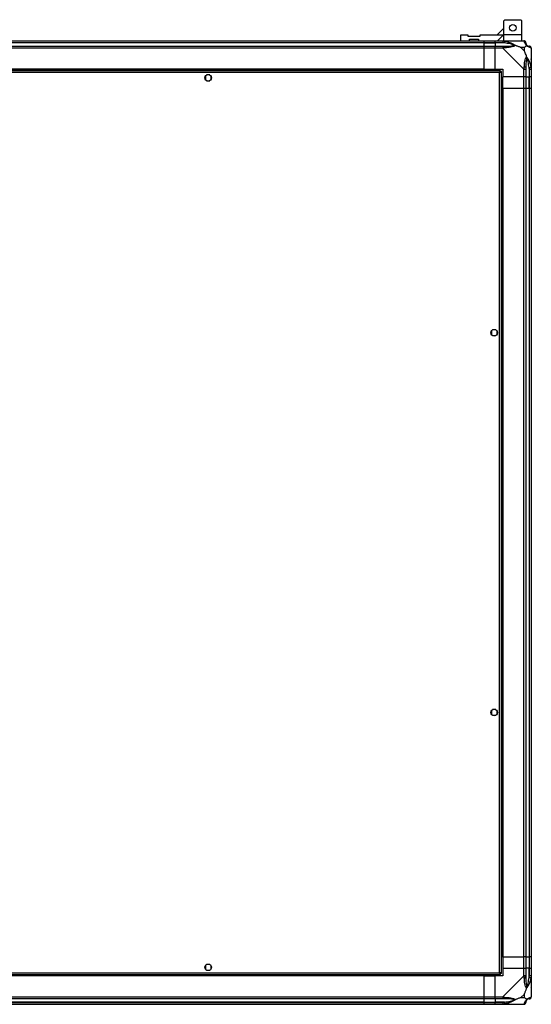
# Model space of a CAD drawing. Units: millimetres. Extents: x 139 to 7819, y 599 to 5378.
# Drawn here: x 7281 to 7819, y 618 to 1655 of the extents above; entities that cross this region are included whole.
import ezdxf

# ---------------------------------------------------------------- set-up
doc = ezdxf.new("R2010")
doc.units = ezdxf.units.MM

msp = doc.modelspace()

# ---------------------------------------------------------------- linework, layer by layer
at = {"linetype": 'Continuous', "lineweight": 25}
for p, q in [((7791.5, 1655.1), (7790.5, 1654.1)), ((7790.5, 1639.7), (7790.5, 1654.1)), ((7791.5, 1655.1), (7808.5, 1655.1)), ((7809.5, 1654.1), (7808.5, 1655.1)), ((7809.5, 1639.7), (7809.5, 1654.1)), ((7744.8, 1638.9), (7744.8, 1632.9)), ((7753.1, 1638.9), (7744.8, 1638.9)), ((7753.1, 1637.6), (7753.1, 1638.9)), ((7765.1, 1638.9), (7765.1, 1637.6)), ((7789.8, 1638.9), (7765.1, 1638.9)), ((7790.5, 1646.3), (7783.1, 1638.9)), ((7783.8, 1632.9), (7789.8, 1638.9)), ((7789.8, 1638.9), (7790.5, 1639.7)), ((7790.5, 1632.9), (7790.5, 1639.7)), ((7790.5, 1639.7), (7809.5, 1639.7)), ((7809.5, 1632.9), (7809.5, 1639.7)), ((6689.4, 1632.9), (7769.4, 1632.9)), ((7769.4, 1630.9), (6689.4, 1630.9)), ((7769.4, 1630.7), (6689.4, 1630.7)), ((7765.1, 1637.6), (7753.1, 1637.6)), ((7754.3, 1634.6), (7763.8, 1634.6)), ((7754.3, 1632.9), (7754.3, 1634.6)), ((7763.8, 1634.6), (7763.8, 1632.9)), ((7769.4, 1632.9), (7769.4, 1630.9)), ((7769.4, 1632.9), (7781.4, 1632.9)), ((7769.4, 1630.9), (7769.4, 1630.7)), ((7781.4, 1630.9), (7769.4, 1630.9)), ((7769.4, 1630.7), (7769.4, 1627.2)), ((7769.4, 1630.7), (7781.4, 1630.7)), ((7781.4, 1632.9), (7789.4, 1632.9)), ((7781.4, 1630.9), (7781.4, 1632.9)), ((7789.4, 1630.9), (7781.4, 1630.9)), ((7781.4, 1630.9), (7781.4, 1630.7)), ((7791.2, 1630.7), (7781.4, 1630.7)), ((7781.4, 1630.7), (7781.4, 1627.2)), ((7789.4, 1632.9), (7811.6, 1632.9)), ((6689.4, 1627.2), (7769.4, 1627.2)), ((7769.4, 1625.2), (6689.4, 1625.2)), ((7769.4, 1627.2), (7769.4, 1625.2)), ((7769.4, 1627.2), (7781.4, 1627.2)), ((7769.4, 1625.2), (7769.4, 1602.9)), ((7781.4, 1625.2), (7769.4, 1625.2)), ((7781.4, 1627.2), (7789.4, 1627.2)), ((7781.4, 1625.2), (7781.4, 1627.2)), ((7789.4, 1625.2), (7781.4, 1625.2)), ((7781.4, 1602.9), (7781.4, 1625.2)), ((7811.6, 1603), (7789.4, 1625.2)), ((7812.2, 1625.8), (7808.5, 1625.8)), ((7808.5, 1625.8), (7812.2, 1622.1)), ((7812.2, 1622.1), (7812.2, 1625.8)), ((7819.4, 1625.2), (7819.4, 1603)), ((7819.4, 1614.8), (7819, 1614.4)), ((7786.9, 1601.4), (6671.9, 1601.4)), ((7786.1, 1599.6), (6672.7, 1599.6)), ((7769.4, 1602.9), (6689.4, 1602.9)), ((7769.4, 1602.6), (6689.4, 1602.6)), ((7769.4, 1602.6), (7769.4, 1602.9)), ((7769.4, 1602.9), (7781.4, 1602.9)), ((7769.4, 1601.4), (7769.4, 1602.6)), ((7781.4, 1602.9), (7789.4, 1602.9)), ((7786.1, 651.2), (7786.1, 1599.6)), ((7786.9, 1601.4), (7786.9, 1600.4)), ((7786.9, 1600.4), (7786.9, 1600.4)), ((7786.9, 1600.4), (7786.9, 1600.4)), ((7787.9, 1600.4), (7786.9, 1600.4)), ((7787.9, 650.5), (7787.9, 1600.4)), ((7789.4, 1602.9), (7789.4, 1594.9)), ((7811.6, 1594.9), (7811.6, 1603)), ((7813.6, 1603), (7813.6, 1594.9)), ((7817.1, 1604.7), (7817.1, 1594.9)), ((7817.4, 1594.9), (7817.4, 1603)), ((7819.4, 1603), (7819.4, 1594.9)), ((7476.4, 1595.7), (7476.4, 1592.1)), ((7481.2, 1596.9), (7477.6, 1596.9)), ((7477.6, 1590.9), (7481.2, 1590.9)), ((7482.4, 1592.1), (7482.4, 1595.7)), ((7811.6, 1594.9), (7789.4, 1594.9)), ((7789.4, 1582.9), (7789.4, 1594.9)), ((7813.6, 1594.9), (7811.6, 1594.9)), ((7811.6, 1582.9), (7811.6, 1594.9)), ((7813.6, 1594.9), (7817.1, 1594.9)), ((7813.6, 1594.9), (7813.6, 1582.9)), ((7817.1, 1594.9), (7817.4, 1594.9)), ((7817.1, 1582.9), (7817.1, 1594.9)), ((7819.4, 1594.9), (7817.4, 1594.9)), ((7817.4, 1582.9), (7817.4, 1594.9)), ((7819.4, 1594.9), (7819.4, 1582.9)), ((7789, 1582.9), (7787.9, 1582.9)), ((7789, 1582.9), (7789, 667.9)), ((7789.4, 1582.9), (7789, 1582.9)), ((7789.4, 1582.9), (7789.4, 667.9)), ((7789.4, 1582.9), (7811.6, 1582.9)), ((7811.6, 667.9), (7811.6, 1582.9)), ((7811.6, 1582.9), (7813.6, 1582.9)), ((7813.6, 1582.9), (7813.6, 667.9)), ((7813.6, 1582.9), (7817.1, 1582.9)), ((7817.1, 1582.9), (7817.1, 667.9)), ((7817.1, 1582.9), (7817.4, 1582.9)), ((7817.4, 667.9), (7817.4, 1582.9)), ((7817.4, 1582.9), (7819.4, 1582.9)), ((7819.4, 1582.9), (7819.4, 667.9)), ((7782.2, 1328.4), (7778.6, 1328.4)), ((7777.4, 1327.2), (7777.4, 1323.6)), ((7778.6, 1322.4), (7782.2, 1322.4)), ((7783.4, 1323.6), (7783.4, 1327.2)), ((7777.4, 927.2), (7777.4, 923.6)), ((7782.2, 928.4), (7778.6, 928.4)), ((7783.4, 923.6), (7783.4, 927.2)), ((7778.6, 922.4), (7782.2, 922.4)), ((7789, 667.9), (7787.9, 667.9)), ((7789.4, 667.9), (7789, 667.9)), ((7789.4, 667.9), (7811.6, 667.9)), ((7789.4, 667.9), (7789.4, 655.9)), ((7813.6, 667.9), (7811.6, 667.9)), ((7811.6, 655.9), (7811.6, 667.9)), ((7813.6, 667.9), (7817.1, 667.9)), ((7813.6, 667.9), (7813.6, 655.9)), ((7817.1, 667.9), (7817.4, 667.9)), ((7817.1, 667.9), (7817.1, 655.9)), ((7819.4, 667.9), (7817.4, 667.9)), ((7817.4, 655.9), (7817.4, 667.9)), ((7819.4, 667.9), (7819.4, 655.9)), ((7476.4, 658.7), (7476.4, 655.1)), ((7481.2, 659.9), (7477.6, 659.9)), ((7477.6, 653.9), (7481.2, 653.9)), ((7482.4, 655.1), (7482.4, 658.7)), ((7789.4, 655.9), (7789.4, 647.9)), ((7789.4, 655.9), (7811.6, 655.9)), ((7811.6, 647.9), (7811.6, 655.9)), ((7811.6, 655.9), (7813.6, 655.9)), ((7813.6, 655.9), (7813.6, 647.9)), ((7817.1, 655.9), (7813.6, 655.9)), ((7817.1, 646.2), (7817.1, 655.9)), ((7817.4, 655.9), (7817.1, 655.9)), ((7817.4, 647.9), (7817.4, 655.9)), ((7817.4, 655.9), (7819.4, 655.9)), ((7819.4, 655.9), (7819.4, 647.9)), ((6671.9, 649.4), (7786.9, 649.4)), ((6672.7, 651.2), (7786.1, 651.2)), ((7769.4, 648.3), (6689.4, 648.3)), ((7769.4, 647.9), (6689.4, 647.9)), ((7769.4, 648.3), (7769.4, 649.4)), ((7769.4, 647.9), (7769.4, 648.3)), ((7769.4, 647.9), (7769.4, 625.7)), ((7769.4, 647.9), (7781.4, 647.9)), ((7789.4, 647.9), (7781.4, 647.9)), ((7781.4, 625.7), (7781.4, 647.9)), ((7786.8, 650.4), (7786.9, 650.4)), ((7786.9, 650.4), (7786.9, 650.5)), ((7787.9, 650.5), (7786.9, 650.5)), ((7786.9, 649.4), (7786.9, 650.4)), ((7789.4, 625.7), (7811.6, 647.9)), ((7814.1, 645.8), (7813, 647.4)), ((7819.4, 647.9), (7819.4, 625.7)), ((7819, 636.4), (7819.4, 636.1)), ((6689.4, 625.7), (7769.4, 625.7)), ((7769.4, 623.7), (6689.4, 623.7)), ((7769.4, 625.7), (7769.4, 623.7)), ((7769.4, 625.7), (7781.4, 625.7)), ((7769.4, 623.7), (7769.4, 620.2)), ((7781.4, 623.7), (7769.4, 623.7)), ((7781.4, 625.7), (7789.4, 625.7)), ((7781.4, 623.7), (7781.4, 625.7)), ((7789.4, 623.7), (7781.4, 623.7)), ((7781.4, 623.7), (7781.4, 620.2)), ((7812.2, 628.8), (7808.5, 625.1)), ((7808.5, 625.1), (7812.2, 625.1)), ((7812.2, 625.1), (7812.2, 628.8)), ((7769.4, 620.2), (6689.4, 620.2)), ((6689.4, 619.9), (7769.4, 619.9)), ((7769.4, 617.9), (6689.4, 617.9)), ((7769.4, 620.2), (7769.4, 619.9)), ((7769.4, 620.2), (7781.4, 620.2)), ((7769.4, 619.9), (7769.4, 617.9)), ((7769.4, 619.9), (7781.4, 619.9)), ((7781.4, 617.9), (7769.4, 617.9)), ((7791.2, 620.2), (7781.4, 620.2)), ((7781.4, 620.2), (7781.4, 619.9)), ((7781.4, 619.9), (7789.4, 619.9)), ((7781.4, 617.9), (7781.4, 619.9)), ((7789.4, 617.9), (7781.4, 617.9)), ((7811.6, 617.9), (7789.4, 617.9))]:
    msp.add_line(p, q, dxfattribs=at)
at = {"linetype": 'Continuous', "lineweight": 25, "flags": 128}
for points in [[(7791.6, 1632.6), (7791.5, 1632.5), (7791.5, 1632.4), (7791.5, 1632.2), (7791.4, 1631.9), (7791.4, 1631.7), (7791.3, 1631.4), (7791.2, 1631), (7791.2, 1630.7)], [(7817.1, 1604.7), (7817.5, 1604.8), (7817.8, 1604.9), (7818.1, 1604.9), (7818.4, 1605), (7818.6, 1605), (7818.8, 1605.1), (7819, 1605.1), (7819.1, 1605.1)], [(7819.1, 645.8), (7819, 645.8), (7818.8, 645.8), (7818.6, 645.9), (7818.4, 645.9), (7818.1, 646), (7817.8, 646), (7817.5, 646.1), (7817.1, 646.2)], [(7791.2, 620.2), (7791.2, 619.9), (7791.3, 619.5), (7791.4, 619.2), (7791.4, 619), (7791.5, 618.7), (7791.5, 618.5), (7791.5, 618.4), (7791.6, 618.3)]]:
    msp.add_lwpolyline(points, dxfattribs=at)
at = {"linetype": 'Continuous', "lineweight": 25}
for centre in [(7800, 1646.6), (7479.4, 1593.9), (7780.4, 1325.4), (7780.4, 925.4), (7479.4, 656.9)]:
    msp.add_circle(centre, 3.5, dxfattribs=at)
for centre, radius, start, end in [((7811.7, 1630.7), 1.97, 0.4432, 79.3584), ((7817.1, 1630.7), 3.5, 205.6402, 225.8133), ((7789.4, 1625.9), 2.19, 351.5589, 35.9975), ((7817.1, 1625.2), 1.97, 10.642, 89.5566), ((7812.3, 1602.9), 2.19, 54.0028, 98.4407), ((7812.3, 647.9), 2.19, 261.5616, 305.9953), ((7789.4, 625), 2.19, 324.0022, 8.4407), ((7817.1, 620.2), 3.5, 115.6402, 135.8133), ((7817.1, 625.7), 1.97, 270.4433, 349.3568), ((7811.7, 620.2), 1.97, 280.6447, 359.5557)]:
    msp.add_arc(centre, radius, start, end, dxfattribs=at)
for points, knots in [([(7789.4, 1632.9), (7789.4, 1632.9), (7789.6, 1632.9), (7789.9, 1632.9), (7790.6, 1632.8), (7791.2, 1632.7), (7791.6, 1632.6)], [0, 0, 0, 0, 0.000022, 0.201646, 0.518768, 1, 1, 1, 1]), ([(7789.4, 1632.9), (7789.4, 1632.9), (7789.4, 1632.9), (7789.4, 1632.4), (7789.4, 1631.7), (7789.4, 1631.2), (7789.4, 1630.9)], [0, 0, 0, 0, 0.2500065, 0.4999955, 0.7500009, 1, 1, 1, 1]), ([(7791.2, 1630.7), (7790.8, 1630.8), (7790.3, 1630.9), (7789.7, 1630.9), (7789.4, 1630.9)], [0, 0, 0, 0, 0.544424, 1, 1, 1, 1]), ([(7801.1, 1628.2), (7801, 1628.3), (7800.6, 1628.5), (7799.3, 1629), (7796.1, 1629.9), (7793.2, 1630.4), (7791.2, 1630.7)], [0, 0, 0, 0, 0.0384072, 0.1401824, 0.4190775, 1, 1, 1, 1]), ([(7791.6, 1632.6), (7792.6, 1632.4), (7794.7, 1631.8), (7797.7, 1630.7), (7800, 1629.7), (7801.6, 1628.8), (7802.1, 1628.3), (7802.4, 1628.1)], [0, 0, 0, 0, 0.264206, 0.528206, 0.790078, 0.892862, 1, 1, 1, 1]), ([(7812, 1632.6), (7812, 1632.7), (7811.9, 1632.8), (7811.8, 1632.9), (7811.7, 1632.9), (7811.6, 1632.9), (7811.6, 1632.9)], [0, 0, 0, 0, 0.5860887, 0.8739954, 0.999968, 1, 1, 1, 1]), ([(7813.6, 1630.9), (7813.6, 1631.2), (7813.5, 1631.7), (7813.1, 1632.4), (7812.4, 1632.9), (7811.9, 1632.9), (7811.6, 1632.9)], [0, 0, 0, 0, 0.249998, 0.5, 0.749999, 1, 1, 1, 1]), ([(7814.5, 1628.1), (7814.5, 1628.1), (7814.2, 1628.3), (7813.7, 1628.8), (7813, 1629.7), (7812.5, 1630.7), (7812.2, 1631.8), (7812.1, 1632.4), (7812, 1632.6)], [0, 0, 0, 0, 0.0019096, 0.1071697, 0.2099487, 0.4718132, 0.7358023, 1, 1, 1, 1]), ([(7813.6, 1630.9), (7813.6, 1630.9), (7813.6, 1630.9), (7813.6, 1630.8), (7813.6, 1630.7)], [0, 0, 0, 0, 0.4555612, 1, 1, 1, 1]), ([(7813.6, 1630.7), (7813.6, 1630.4), (7813.7, 1629.9), (7814.1, 1629), (7814.4, 1628.5), (7814.6, 1628.3), (7814.7, 1628.2)], [0, 0, 0, 0, 0.580924, 0.85982, 0.961592, 1, 1, 1, 1]), ([(7789.4, 1627.2), (7789.4, 1627.2), (7789.4, 1627.1), (7789.4, 1626.6), (7789.4, 1626), (7789.4, 1625.5), (7789.4, 1625.2)], [0, 0, 0, 0, 0.250006, 0.499995, 0.749999, 1, 1, 1, 1]), ([(7789.4, 1627.2), (7789.7, 1627.2), (7790.3, 1627.2), (7790.8, 1627.2), (7791.2, 1627.2)], [0, 0, 0, 0, 0.455577, 1, 1, 1, 1]), ([(7791.6, 1625.6), (7791.1, 1625.6), (7790.5, 1625.5), (7789.8, 1625.4), (7789.5, 1625.2), (7789.4, 1625.2), (7789.4, 1625.2)], [0, 0, 0, 0, 0.586097, 0.873992, 0.999974, 1, 1, 1, 1]), ([(7791.2, 1627.2), (7793.2, 1627.2), (7796.1, 1627.2), (7799.3, 1627.6), (7800.6, 1628), (7801, 1628.2), (7801.1, 1628.2)], [0, 0, 0, 0, 0.580923, 0.859817, 0.961591, 1, 1, 1, 1]), ([(7802.4, 1628.1), (7802.4, 1628), (7802.1, 1627.7), (7801.6, 1627.3), (7800, 1626.6), (7797.7, 1626.1), (7794.7, 1625.8), (7792.6, 1625.6), (7791.6, 1625.6)], [0, 0, 0, 0, 0.0019084, 0.1071674, 0.2099479, 0.4718119, 0.735802, 1, 1, 1, 1]), ([(7802.4, 1628.1), (7802.1, 1628.1), (7801.7, 1628.2), (7801.3, 1628.2), (7801.1, 1628.2), (7801.1, 1628.2)], [0, 0, 0, 0, 0.64777, 0.993603, 1, 1, 1, 1]), ([(7808.5, 1625.8), (7808.2, 1625.9), (7807.5, 1626.2), (7806.3, 1626.7), (7805, 1627.2), (7803.6, 1627.6), (7802.8, 1627.9), (7802.4, 1628.1)], [0, 0, 0, 0, 0.151098, 0.353324, 0.601544, 0.787205, 1, 1, 1, 1]), ([(7812.2, 1625.8), (7812.3, 1625.9), (7812.7, 1626.2), (7813.1, 1626.7), (7813.6, 1627.2), (7814.1, 1627.6), (7814.3, 1627.9), (7814.5, 1628.1)], [0, 0, 0, 0, 0.151102, 0.353328, 0.601545, 0.787207, 1, 1, 1, 1]), ([(7814.5, 1615.9), (7814.3, 1616.6), (7813.8, 1618.1), (7813, 1620.2), (7812.4, 1621.5), (7812.2, 1622.1)], [0, 0, 0, 0, 0.3361, 0.724938, 1, 1, 1, 1]), ([(7814.7, 1628.2), (7814.7, 1628.2), (7814.7, 1628.2), (7814.6, 1628.2), (7814.6, 1628.1), (7814.5, 1628.1)], [0, 0, 0, 0, 0.006432, 0.35222, 1, 1, 1, 1]), ([(7819.1, 1625.6), (7818.8, 1625.6), (7818.3, 1625.8), (7817.2, 1626), (7816.1, 1626.6), (7815.2, 1627.3), (7814.7, 1627.8), (7814.5, 1628.1)], [0, 0, 0, 0, 0.264206, 0.528203, 0.790076, 0.892858, 1, 1, 1, 1]), ([(7814.7, 1628.2), (7814.7, 1628.2), (7814.9, 1628), (7815.4, 1627.6), (7816.3, 1627.2), (7816.8, 1627.2), (7817.1, 1627.2)], [0, 0, 0, 0, 0.038408, 0.14018, 0.419076, 1, 1, 1, 1]), ([(7817.1, 1627.2), (7817.2, 1627.2), (7817.3, 1627.2), (7817.4, 1627.2), (7817.4, 1627.2)], [0, 0, 0, 0, 0.5444388, 1, 1, 1, 1]), ([(7819.4, 1625.2), (7819.4, 1625.5), (7819.3, 1626), (7818.8, 1626.6), (7818.2, 1627.1), (7817.6, 1627.2), (7817.4, 1627.2)], [0, 0, 0, 0, 0.250001, 0.5, 0.749999, 1, 1, 1, 1]), ([(7819.4, 1625.2), (7819.4, 1625.2), (7819.4, 1625.3), (7819.4, 1625.4), (7819.2, 1625.5), (7819.1, 1625.6), (7819.1, 1625.6)], [0, 0, 0, 0, 0.00003, 0.201657, 0.51878, 1, 1, 1, 1]), ([(7812, 1605.1), (7812.1, 1606.2), (7812.2, 1608.3), (7812.5, 1611.3), (7813, 1613.6), (7813.7, 1615.2), (7814.2, 1615.7), (7814.5, 1615.9)], [0, 0, 0, 0, 0.264206, 0.528205, 0.790077, 0.892861, 1, 1, 1, 1]), ([(7814.7, 1614.7), (7814.6, 1614.6), (7814.4, 1614.2), (7814.1, 1612.9), (7813.7, 1609.7), (7813.6, 1606.7), (7813.6, 1604.7)], [0, 0, 0, 0, 0.038409, 0.140183, 0.419077, 1, 1, 1, 1]), ([(7814.5, 1615.9), (7814.5, 1615.9), (7814.7, 1615.7), (7815.2, 1615.1), (7816.1, 1613.6), (7817.2, 1611.3), (7818.3, 1608.3), (7818.8, 1606.2), (7819.1, 1605.1)], [0, 0, 0, 0, 0.001911, 0.107169, 0.209949, 0.471813, 0.735803, 1, 1, 1, 1]), ([(7814.5, 1615.9), (7814.6, 1615.7), (7814.6, 1615.3), (7814.7, 1614.8), (7814.7, 1614.7), (7814.7, 1614.7)], [0, 0, 0, 0, 0.647771, 0.993603, 1, 1, 1, 1]), ([(7817.1, 1604.7), (7816.8, 1606.7), (7816.3, 1609.7), (7815.4, 1612.9), (7814.9, 1614.2), (7814.7, 1614.6), (7814.7, 1614.7)], [0, 0, 0, 0, 0.580922, 0.859817, 0.961593, 1, 1, 1, 1]), ([(7819.1, 1613), (7819.1, 1613), (7819.2, 1613.1), (7819.3, 1613.2), (7819.4, 1613.2)], [0, 0, 0, 0, 0.3672, 1, 1, 1, 1]), ([(7786.9, 1601.4), (7786.8, 1601.4), (7786.7, 1601.4), (7786.5, 1601), (7786.3, 1600.6), (7786.2, 1600.1), (7786.1, 1599.7), (7786.1, 1599.6)], [0, 0, 0, 0, 0.222948, 0.445927, 0.668888, 0.891855, 1, 1, 1, 1]), ([(7786.9, 1600.4), (7786.8, 1600.4), (7786.7, 1600.4), (7786.5, 1600.2), (7786.3, 1599.9), (7786.1, 1599.7), (7786.1, 1599.6)], [0, 0, 0, 0, 0.275357, 0.529416, 0.783411, 1, 1, 1, 1]), ([(7786.1, 1599.6), (7786.3, 1599.7), (7786.7, 1599.8), (7787.3, 1600), (7787.7, 1600.2), (7787.9, 1600.3), (7787.9, 1600.4), (7787.9, 1600.4)], [0, 0, 0, 0, 0.222945, 0.44591, 0.668878, 0.891857, 1, 1, 1, 1]), ([(7786.1, 1599.6), (7786.2, 1599.7), (7786.4, 1599.9), (7786.7, 1600.1), (7786.9, 1600.3), (7786.9, 1600.4), (7786.9, 1600.4)], [0, 0, 0, 0, 0.275343, 0.52939, 0.783393, 1, 1, 1, 1]), ([(7811.6, 1603), (7811.6, 1603), (7811.7, 1603.1), (7811.8, 1603.5), (7812, 1604.2), (7812, 1604.8), (7812, 1605.1)], [0, 0, 0, 0, 0.000027, 0.201644, 0.51877, 1, 1, 1, 1]), ([(7811.6, 1603), (7811.9, 1603), (7812.4, 1603), (7813.1, 1603), (7813.5, 1603), (7813.6, 1603), (7813.6, 1603)], [0, 0, 0, 0, 0.2500013, 0.5000047, 0.7499935, 1, 1, 1, 1]), ([(7813.6, 1604.7), (7813.6, 1604.4), (7813.6, 1603.8), (7813.6, 1603.3), (7813.6, 1603)], [0, 0, 0, 0, 0.544423, 1, 1, 1, 1]), ([(7817.4, 1603), (7817.4, 1603.3), (7817.3, 1603.8), (7817.2, 1604.4), (7817.1, 1604.7)], [0, 0, 0, 0, 0.455576, 1, 1, 1, 1]), ([(7817.4, 1603), (7817.6, 1603), (7818.2, 1603), (7818.8, 1603), (7819.3, 1603), (7819.4, 1603), (7819.4, 1603)], [0, 0, 0, 0, 0.2500013, 0.5000047, 0.7499935, 1, 1, 1, 1]), ([(7819.1, 1605.1), (7819.1, 1604.7), (7819.3, 1604.1), (7819.4, 1603.3), (7819.4, 1603.1), (7819.4, 1603), (7819.4, 1603)], [0, 0, 0, 0, 0.5861, 0.87399, 0.99998, 1, 1, 1, 1]), ([(7787.9, 650.5), (7787.9, 650.5), (7787.8, 650.6), (7787.5, 650.8), (7787, 651), (7786.5, 651.1), (7786.2, 651.2), (7786.1, 651.2)], [0, 0, 0, 0, 0.222948, 0.445924, 0.668896, 0.89186, 1, 1, 1, 1]), ([(7786.9, 650.5), (7786.9, 650.5), (7786.8, 650.7), (7786.6, 650.9), (7786.4, 651.1), (7786.2, 651.2), (7786.1, 651.2)], [0, 0, 0, 0, 0.275344, 0.529412, 0.783437, 1, 1, 1, 1]), ([(7786.1, 651.2), (7786.1, 651), (7786.3, 650.6), (7786.4, 650.1), (7786.6, 649.7), (7786.8, 649.5), (7786.8, 649.4), (7786.9, 649.4)], [0, 0, 0, 0, 0.222928, 0.445922, 0.668885, 0.891855, 1, 1, 1, 1]), ([(7786.1, 651.2), (7786.2, 651.1), (7786.3, 650.9), (7786.5, 650.6), (7786.7, 650.5), (7786.8, 650.5), (7786.9, 650.4)], [0, 0, 0, 0, 0.275329, 0.52938, 0.783385, 1, 1, 1, 1]), ([(7812, 645.8), (7812, 646.2), (7811.9, 646.8), (7811.8, 647.5), (7811.7, 647.8), (7811.6, 647.9), (7811.6, 647.9)], [0, 0, 0, 0, 0.5861, 0.873975, 0.999943, 1, 1, 1, 1]), ([(7813.6, 647.9), (7813.6, 647.9), (7813.5, 647.9), (7813.1, 647.9), (7812.4, 647.9), (7811.9, 647.9), (7811.6, 647.9)], [0, 0, 0, 0, 0.250006, 0.499995, 0.749999, 1, 1, 1, 1]), ([(7814.5, 635), (7814.5, 635), (7814.2, 635.2), (7813.7, 635.8), (7813, 637.3), (7812.5, 639.6), (7812.2, 642.6), (7812.1, 644.7), (7812, 645.8)], [0, 0, 0, 0, 0.001909, 0.107164, 0.209947, 0.471812, 0.735801, 1, 1, 1, 1]), ([(7813.6, 647.9), (7813.6, 647.6), (7813.6, 647), (7813.6, 646.5), (7813.6, 646.2)], [0, 0, 0, 0, 0.455614, 1, 1, 1, 1]), ([(7813.6, 646.2), (7813.6, 644.2), (7813.7, 641.2), (7814.1, 638), (7814.4, 636.7), (7814.6, 636.3), (7814.7, 636.2)], [0, 0, 0, 0, 0.580916, 0.859815, 0.961592, 1, 1, 1, 1]), ([(7819.1, 645.8), (7818.8, 644.7), (7818.3, 642.6), (7817.2, 639.6), (7816.1, 637.3), (7815.2, 635.7), (7814.7, 635.2), (7814.5, 635)], [0, 0, 0, 0, 0.264207, 0.528205, 0.790079, 0.892865, 1, 1, 1, 1]), ([(7814.7, 636.2), (7814.7, 636.3), (7814.9, 636.7), (7815.4, 638), (7816.3, 641.2), (7816.8, 644.2), (7817.1, 646.2)], [0, 0, 0, 0, 0.038407, 0.140185, 0.419085, 1, 1, 1, 1]), ([(7817.1, 646.2), (7817.2, 646.5), (7817.3, 647), (7817.4, 647.6), (7817.4, 647.9)], [0, 0, 0, 0, 0.544386, 1, 1, 1, 1]), ([(7819.4, 647.9), (7819.4, 647.9), (7819.3, 647.9), (7818.8, 647.9), (7818.2, 647.9), (7817.6, 647.9), (7817.4, 647.9)], [0, 0, 0, 0, 0.250006, 0.499995, 0.749999, 1, 1, 1, 1]), ([(7819.4, 647.9), (7819.4, 647.9), (7819.4, 647.7), (7819.4, 647.4), (7819.2, 646.7), (7819.1, 646.1), (7819.1, 645.8)], [0, 0, 0, 0, 0.000054, 0.201679, 0.518766, 1, 1, 1, 1]), ([(7812.2, 628.8), (7812.3, 629.1), (7812.7, 629.8), (7813.1, 631), (7813.6, 632.3), (7814.1, 633.7), (7814.3, 634.5), (7814.5, 635)], [0, 0, 0, 0, 0.151094, 0.353327, 0.60155, 0.787209, 1, 1, 1, 1]), ([(7814.7, 636.2), (7814.7, 636.2), (7814.7, 636), (7814.6, 635.6), (7814.6, 635.2), (7814.5, 635)], [0, 0, 0, 0, 0.006385, 0.352204, 1, 1, 1, 1]), ([(7819.1, 638.1), (7819.1, 638.1), (7819.2, 638), (7819.3, 638), (7819.4, 638)], [0, 0, 0, 0, 0.367145, 1, 1, 1, 1]), ([(7789.4, 625.7), (7789.4, 625.4), (7789.4, 624.9), (7789.4, 624.2), (7789.4, 623.8), (7789.4, 623.7), (7789.4, 623.7)], [0, 0, 0, 0, 0.249989, 0.499999, 0.749992, 1, 1, 1, 1]), ([(7789.4, 625.7), (7789.4, 625.7), (7789.6, 625.7), (7789.9, 625.4), (7790.6, 625.4), (7791.2, 625.3), (7791.6, 625.3)], [0, 0, 0, 0, 0.000022, 0.201636, 0.518761, 1, 1, 1, 1]), ([(7791.2, 623.7), (7790.8, 623.7), (7790.3, 623.7), (7789.7, 623.7), (7789.4, 623.7)], [0, 0, 0, 0, 0.544423, 1, 1, 1, 1]), ([(7801.1, 622.7), (7801, 622.7), (7800.6, 622.9), (7799.3, 623.3), (7796.1, 623.7), (7793.2, 623.7), (7791.2, 623.7)], [0, 0, 0, 0, 0.038406, 0.14018, 0.419075, 1, 1, 1, 1]), ([(7791.2, 620.2), (7793.2, 620.5), (7796.1, 621), (7799.3, 621.9), (7800.6, 622.4), (7801, 622.6), (7801.1, 622.7)], [0, 0, 0, 0, 0.580922, 0.859817, 0.961592, 1, 1, 1, 1]), ([(7791.6, 625.3), (7792.6, 625.2), (7794.7, 625.1), (7797.7, 624.8), (7800, 624.3), (7801.6, 623.6), (7802.1, 623.1), (7802.4, 622.8)], [0, 0, 0, 0, 0.2642061, 0.5282046, 0.7900763, 0.8928595, 1, 1, 1, 1]), ([(7802.4, 622.8), (7802.4, 622.8), (7802.1, 622.6), (7801.6, 622.1), (7800, 621.2), (7797.7, 620.1), (7794.7, 619), (7792.6, 618.5), (7791.6, 618.3)], [0, 0, 0, 0, 0.00191, 0.107171, 0.209949, 0.47181, 0.735803, 1, 1, 1, 1]), ([(7802.4, 622.8), (7802.1, 622.8), (7801.7, 622.7), (7801.3, 622.7), (7801.1, 622.7), (7801.1, 622.7)], [0, 0, 0, 0, 0.647772, 0.993603, 1, 1, 1, 1]), ([(7808.5, 625.1), (7808.2, 625), (7807.5, 624.7), (7806.3, 624.2), (7805, 623.7), (7803.6, 623.3), (7802.8, 623), (7802.4, 622.8)], [0, 0, 0, 0, 0.1511009, 0.353325, 0.6015443, 0.7872045, 1, 1, 1, 1]), ([(7812, 618.3), (7812.1, 618.5), (7812.2, 619), (7812.5, 620.1), (7813, 621.2), (7813.7, 622.1), (7814.2, 622.6), (7814.5, 622.8)], [0, 0, 0, 0, 0.264206, 0.528205, 0.790076, 0.892856, 1, 1, 1, 1]), ([(7814.5, 622.8), (7814.3, 623.1), (7813.8, 623.6), (7813, 624.3), (7812.4, 624.9), (7812.2, 625.1)], [0, 0, 0, 0, 0.336105, 0.724933, 1, 1, 1, 1]), ([(7814.7, 622.7), (7814.6, 622.6), (7814.4, 622.4), (7814.1, 621.9), (7813.7, 621), (7813.6, 620.5), (7813.6, 620.2)], [0, 0, 0, 0, 0.038409, 0.140181, 0.419077, 1, 1, 1, 1]), ([(7814.5, 622.8), (7814.5, 622.8), (7814.7, 623.1), (7815.2, 623.6), (7816.1, 624.3), (7817.2, 624.8), (7818.3, 625.1), (7818.8, 625.2), (7819.1, 625.3)], [0, 0, 0, 0, 0.001911, 0.107171, 0.20995, 0.471814, 0.735802, 1, 1, 1, 1]), ([(7814.5, 622.8), (7814.6, 622.8), (7814.6, 622.7), (7814.7, 622.7), (7814.7, 622.7), (7814.7, 622.7)], [0, 0, 0, 0, 0.647782, 0.993568, 1, 1, 1, 1]), ([(7817.1, 623.7), (7816.8, 623.7), (7816.3, 623.7), (7815.4, 623.3), (7814.9, 622.9), (7814.7, 622.7), (7814.7, 622.7)], [0, 0, 0, 0, 0.580926, 0.859823, 0.961595, 1, 1, 1, 1]), ([(7817.4, 623.7), (7817.4, 623.7), (7817.3, 623.7), (7817.2, 623.7), (7817.1, 623.7)], [0, 0, 0, 0, 0.4555612, 1, 1, 1, 1]), ([(7817.4, 623.7), (7817.6, 623.7), (7818.2, 623.8), (7818.8, 624.2), (7819.3, 624.9), (7819.4, 625.4), (7819.4, 625.7)], [0, 0, 0, 0, 0.250002, 0.500006, 0.750012, 1, 1, 1, 1]), ([(7819.1, 625.3), (7819.1, 625.3), (7819.3, 625.4), (7819.4, 625.5), (7819.4, 625.7), (7819.4, 625.7), (7819.4, 625.7)], [0, 0, 0, 0, 0.586093, 0.874007, 0.999973, 1, 1, 1, 1]), ([(7789.4, 619.9), (7789.7, 620), (7790.3, 620), (7790.8, 620.1), (7791.2, 620.2)], [0, 0, 0, 0, 0.455572, 1, 1, 1, 1]), ([(7789.4, 619.9), (7789.4, 619.7), (7789.4, 619.2), (7789.4, 618.5), (7789.4, 618), (7789.4, 618), (7789.4, 617.9)], [0, 0, 0, 0, 0.250021, 0.500024, 0.749991, 1, 1, 1, 1]), ([(7791.6, 618.3), (7791.1, 618.2), (7790.5, 618.1), (7789.8, 618), (7789.5, 617.9), (7789.4, 617.9), (7789.4, 617.9)], [0, 0, 0, 0, 0.5861, 0.873988, 0.999978, 1, 1, 1, 1]), ([(7811.6, 617.9), (7811.9, 618), (7812.4, 618), (7813.1, 618.5), (7813.5, 619.2), (7813.6, 619.7), (7813.6, 619.9)], [0, 0, 0, 0, 0.250004, 0.499981, 0.74998, 1, 1, 1, 1]), ([(7811.6, 617.9), (7811.6, 617.9), (7811.7, 617.9), (7811.8, 618), (7812, 618.1), (7812, 618.2), (7812, 618.3)], [0, 0, 0, 0, 0.000032, 0.201659, 0.518788, 1, 1, 1, 1]), ([(7813.6, 620.2), (7813.6, 620.1), (7813.6, 620), (7813.6, 620), (7813.6, 619.9)], [0, 0, 0, 0, 0.544443, 1, 1, 1, 1])]:
    msp.add_open_spline(points, degree=3, knots=knots, dxfattribs=at)

doc.saveas('drawing.dxf')
